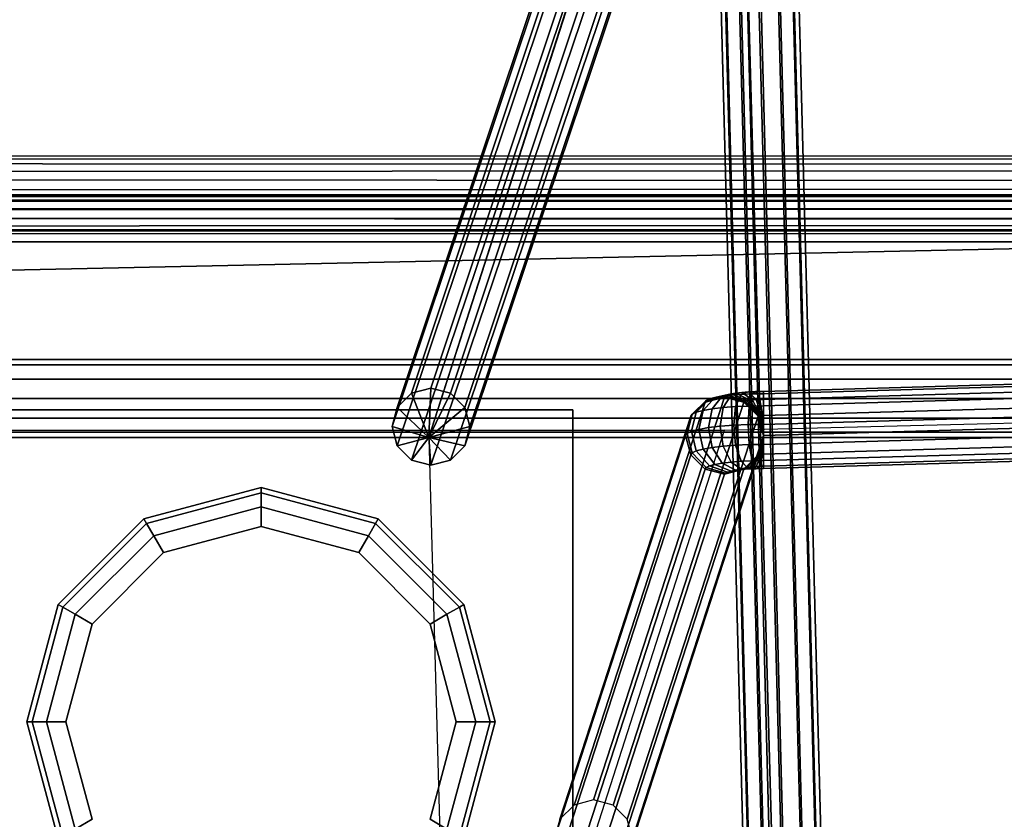
# Model space of a CAD drawing. Units: inches. Extents: x -16.1 to 16.1, y -13.8 to 13.6.
# Drawn here: x 11 to 14.1, y 8.5 to 11.1 of the extents above; entities that cross this region are included whole.
import ezdxf

# ---------------------------------------------------------------- set-up
doc = ezdxf.new("R2010")
doc.units = ezdxf.units.IN
doc.header["$MEASUREMENT"] = 0
for name, color, linetype in [('Knoll Studio Chair Cushion', 2, 'Continuous'), ('Knoll Studio Chair Glide', 2, 'Continuous'), ('Knoll Studio Chair Leg', 2, 'Continuous'), ('Knoll Studio Chair Trim', 2, 'Continuous')]:
    doc.layers.add(name, color=color, linetype=linetype)

msp = doc.modelspace()

# ---------------------------------------------------------------- linework, layer by layer
at = {"layer": 'Knoll Studio Chair Cushion'}
for points in [[(-14.1922, 13.4911, 30), (-14.1922, 10.4911, 30), (14.2133, 10.4911, 30), (14.2133, 13.4911, 30)], [(12.2989, 9.7134, 4.5327), (-12.2779, 9.7134, 4.5327), (-13.2468, 12.782, 25.1233), (13.2866, 12.782, 25.1233)], [(12.2989, 9.7134, 4.5327), (12.9432, -13.5089, 4.5), (13.9572, -13.5089, 23.9999), (13.2772, 12.7637, 25)], [(13.2772, 12.7637, 25), (15.2798, 12.7637, 25), (14.3015, 9.7134, 4.5327), (12.2989, 9.7134, 4.5327)], [(13.2772, 12.7637, 25), (13.9572, -13.5089, 23.9999), (13.9801, -12.5078, 25), (13.2772, 12.7637, 25)], [(13.9801, -12.5078, 25), (15.9827, -12.5078, 25), (15.2798, 12.7637, 25), (13.2772, 12.7637, 25)], [(14.7265, 10.4707, 29.8597), (14.4795, 10.4859, 29.9643), (-14.4585, 10.4859, 29.9643), (-14.7055, 10.4707, 29.8597)], [(14.4795, 10.4859, 29.9643), (14.2133, 10.4911, 30), (-14.1922, 10.4911, 30), (-14.4585, 10.4859, 29.9643)], [(14.9365, 10.4466, 29.6938), (14.7265, 10.4707, 29.8597), (-14.7055, 10.4707, 29.8597), (-14.9155, 10.4466, 29.6938)], [(15.0943, 10.4153, 29.4786), (14.9365, 10.4466, 29.6938), (-14.9155, 10.4466, 29.6938), (-15.0732, 10.4153, 29.4786)], [(15.1884, 10.3791, 29.2296), (15.0943, 10.4153, 29.4786), (-15.0732, 10.4153, 29.4786), (-15.1674, 10.3791, 29.2296)], [(15.2122, 10.3405, 28.9648), (15.1884, 10.3791, 29.2296), (-15.1674, 10.3791, 29.2296), (-15.1912, 10.3405, 28.9648)], [(-15.1912, 10.3405, 28.9648), (-14.9968, 9.782, 25.1233), (-13.2069, 9.7343, 25.1141), (15.2122, 10.3405, 28.9648)], [(-13.2069, 9.7343, 25.1141), (13.2466, 9.737, 25.1326), (15.0366, 9.782, 25.1233), (15.2122, 10.3405, 28.9648)], [(-13.2069, 9.7343, 25.1141), (-12.787, 8.425, 14.1141), (12.8267, 8.4277, 14.1326), (13.2466, 9.737, 25.1326)]]:
    msp.add_3dface(points, dxfattribs=at)
at = {"layer": 'Knoll Studio Chair Glide'}
for points in [[(11.7605, 9.5365, 0.1875), (11.7605, 9.5533, 0.125), (11.385, 9.4527, 0.125), (11.3934, 9.4382, 0.1875)], [(11.7605, 9.5533, 0.125), (11.7605, 9.5365, 0.0625), (11.3934, 9.4382, 0.0625), (11.385, 9.4527, 0.125)], [(11.7605, 9.4908, 0.2333), (11.7605, 9.5365, 0.1875), (11.3934, 9.4382, 0.1875), (11.4163, 9.3986, 0.2333)], [(11.7605, 9.5365, 0.0625), (11.7605, 9.4908, 0.0167), (11.4163, 9.3986, 0.0167), (11.3934, 9.4382, 0.0625)], [(12.1276, 9.4382, 0.1875), (12.136, 9.4527, 0.125), (11.7605, 9.5533, 0.125), (11.7605, 9.5365, 0.1875)], [(12.136, 9.4527, 0.125), (12.1276, 9.4382, 0.0625), (11.7605, 9.5365, 0.0625), (11.7605, 9.5533, 0.125)], [(12.1047, 9.3986, 0.2333), (12.1276, 9.4382, 0.1875), (11.7605, 9.5365, 0.1875), (11.7605, 9.4908, 0.2333)], [(12.1276, 9.4382, 0.0625), (12.1047, 9.3986, 0.0167), (11.7605, 9.4908, 0.0167), (11.7605, 9.5365, 0.0625)], [(11.7605, 9.4283, 0.25), (11.7605, 9.4908, 0.2333), (11.4163, 9.3986, 0.2333), (11.4475, 9.3444, 0.25)], [(11.7605, 9.4908, 0.0167), (11.7605, 9.4283), (11.4475, 9.3444), (11.4163, 9.3986, 0.0167)], [(12.0735, 9.3444, 0.25), (12.1047, 9.3986, 0.2333), (11.7605, 9.4908, 0.2333), (11.7605, 9.4283, 0.25)], [(12.1047, 9.3986, 0.0167), (12.0735, 9.3444), (11.7605, 9.4283), (11.7605, 9.4908, 0.0167)], [(11.3934, 9.4382, 0.1875), (11.385, 9.4527, 0.125), (11.1102, 9.1778, 0.125), (11.1247, 9.1694, 0.1875)], [(11.385, 9.4527, 0.125), (11.3934, 9.4382, 0.0625), (11.1247, 9.1694, 0.0625), (11.1102, 9.1778, 0.125)], [(12.3964, 9.1694, 0.1875), (12.4109, 9.1778, 0.125), (12.136, 9.4527, 0.125), (12.1276, 9.4382, 0.1875)], [(12.4109, 9.1778, 0.125), (12.3964, 9.1694, 0.0625), (12.1276, 9.4382, 0.0625), (12.136, 9.4527, 0.125)], [(11.4163, 9.3986, 0.2333), (11.3934, 9.4382, 0.1875), (11.1247, 9.1694, 0.1875), (11.1643, 9.1466, 0.2333)], [(11.3934, 9.4382, 0.0625), (11.4163, 9.3986, 0.0167), (11.1643, 9.1466, 0.0167), (11.1247, 9.1694, 0.0625)], [(12.3567, 9.1466, 0.2333), (12.3964, 9.1694, 0.1875), (12.1276, 9.4382, 0.1875), (12.1047, 9.3986, 0.2333)], [(12.3964, 9.1694, 0.0625), (12.3567, 9.1466, 0.0167), (12.1047, 9.3986, 0.0167), (12.1276, 9.4382, 0.0625)], [(11.4475, 9.3444, 0.25), (11.4163, 9.3986, 0.2333), (11.1643, 9.1466, 0.2333), (11.2184, 9.1153, 0.25)], [(11.4163, 9.3986, 0.0167), (11.4475, 9.3444), (11.2184, 9.1153), (11.1643, 9.1466, 0.0167)], [(12.3026, 9.1153, 0.25), (12.3567, 9.1466, 0.2333), (12.1047, 9.3986, 0.2333), (12.0735, 9.3444, 0.25)], [(12.3567, 9.1466, 0.0167), (12.3026, 9.1153), (12.0735, 9.3444), (12.1047, 9.3986, 0.0167)], [(11.1247, 9.1694, 0.1875), (11.1102, 9.1778, 0.125), (11.0096, 8.8023, 0.125), (11.0263, 8.8023, 0.1875)], [(11.1102, 9.1778, 0.125), (11.1247, 9.1694, 0.0625), (11.0263, 8.8023, 0.0625), (11.0096, 8.8023, 0.125)], [(11.1643, 9.1466, 0.2333), (11.1247, 9.1694, 0.1875), (11.0263, 8.8023, 0.1875), (11.0721, 8.8023, 0.2333)], [(11.1247, 9.1694, 0.0625), (11.1643, 9.1466, 0.0167), (11.0721, 8.8023, 0.0167), (11.0263, 8.8023, 0.0625)], [(12.449, 8.8023, 0.2333), (12.4947, 8.8023, 0.1875), (12.3964, 9.1694, 0.1875), (12.3567, 9.1466, 0.2333)], [(12.4947, 8.8023, 0.0625), (12.449, 8.8023, 0.0167), (12.3567, 9.1466, 0.0167), (12.3964, 9.1694, 0.0625)], [(12.4947, 8.8023, 0.1875), (12.5115, 8.8023, 0.125), (12.4109, 9.1778, 0.125), (12.3964, 9.1694, 0.1875)], [(12.5115, 8.8023, 0.125), (12.4947, 8.8023, 0.0625), (12.3964, 9.1694, 0.0625), (12.4109, 9.1778, 0.125)], [(11.2184, 9.1153, 0.25), (11.1643, 9.1466, 0.2333), (11.0721, 8.8023, 0.2333), (11.1346, 8.8023, 0.25)], [(11.1643, 9.1466, 0.0167), (11.2184, 9.1153), (11.1346, 8.8023), (11.0721, 8.8023, 0.0167)], [(12.3865, 8.8023, 0.25), (12.449, 8.8023, 0.2333), (12.3567, 9.1466, 0.2333), (12.3026, 9.1153, 0.25)], [(12.449, 8.8023, 0.0167), (12.3865, 8.8023), (12.3026, 9.1153), (12.3567, 9.1466, 0.0167)], [(11.0263, 8.8023, 0.1875), (11.0096, 8.8023, 0.125), (11.1102, 8.4269, 0.125), (11.1247, 8.4352, 0.1875)], [(11.0096, 8.8023, 0.125), (11.0263, 8.8023, 0.0625), (11.1247, 8.4352, 0.0625), (11.1102, 8.4269, 0.125)], [(11.0721, 8.8023, 0.2333), (11.0263, 8.8023, 0.1875), (11.1247, 8.4352, 0.1875), (11.1643, 8.4581, 0.2333)], [(11.0263, 8.8023, 0.0625), (11.0721, 8.8023, 0.0167), (11.1643, 8.4581, 0.0167), (11.1247, 8.4352, 0.0625)], [(11.1346, 8.8023, 0.25), (11.0721, 8.8023, 0.2333), (11.1643, 8.4581, 0.2333), (11.2184, 8.4894, 0.25)], [(11.0721, 8.8023, 0.0167), (11.1346, 8.8023), (11.2184, 8.4894), (11.1643, 8.4581, 0.0167)], [(12.3026, 8.4894, 0.25), (12.3567, 8.4581, 0.2333), (12.449, 8.8023, 0.2333), (12.3865, 8.8023, 0.25)], [(12.3567, 8.4581, 0.0167), (12.3026, 8.4894), (12.3865, 8.8023), (12.449, 8.8023, 0.0167)], [(12.3567, 8.4581, 0.2333), (12.3964, 8.4352, 0.1875), (12.4947, 8.8023, 0.1875), (12.449, 8.8023, 0.2333)], [(12.3964, 8.4352, 0.0625), (12.3567, 8.4581, 0.0167), (12.449, 8.8023, 0.0167), (12.4947, 8.8023, 0.0625)], [(12.3964, 8.4352, 0.1875), (12.4109, 8.4269, 0.125), (12.5115, 8.8023, 0.125), (12.4947, 8.8023, 0.1875)], [(12.4109, 8.4269, 0.125), (12.3964, 8.4352, 0.0625), (12.4947, 8.8023, 0.0625), (12.5115, 8.8023, 0.125)]]:
    msp.add_3dface(points, dxfattribs=at)
at = {"layer": 'Knoll Studio Chair Leg'}
for points in [[(12.7605, 9.8023, 4.5), (12.7605, 9.8023, 0.25), (10.7605, 9.8023, 0.25), (10.7605, 9.8023, 4.5)], [(12.7605, 7.8023, 0.25), (10.7605, 7.8023, 0.25), (10.7605, 9.8023, 0.25), (12.7605, 9.8023, 0.25)], [(12.7605, 7.8023, 4.5), (12.7605, 7.8023, 0.25), (12.7605, 9.8023, 0.25), (12.7605, 9.8023, 4.5)]]:
    msp.add_3dface(points, dxfattribs=at)
at = {"layer": 'Knoll Studio Chair Trim'}
for points in [[(13.2084, 12.836, 25.0625), (13.2542, 12.8889, 25.1083), (12.2429, 9.8553, 4.7557), (12.1972, 9.81, 4.7623)], [(13.2542, 12.8889, 25.1083), (13.3167, 12.9082, 25.125), (12.3054, 9.8719, 4.7533), (12.2429, 9.8553, 4.7557)], [(13.3167, 12.9082, 25.125), (13.3792, 12.8889, 25.1083), (12.3679, 9.8553, 4.7557), (12.3054, 9.8719, 4.7533)], [(13.3792, 12.8889, 25.1083), (13.4249, 12.836, 25.0625), (12.4137, 9.81, 4.7623), (12.3679, 9.8553, 4.7557)], [(13.8722, -12.5164, 25.0625), (13.9178, -12.5129, 25.1083), (13.2542, 12.8889, 25.1083), (13.2084, 12.836, 25.0625)], [(13.9178, -12.5129, 25.1083), (13.9801, -12.508, 25.125), (13.3167, 12.9082, 25.125), (13.2542, 12.8889, 25.1083)], [(13.9801, -12.508, 25.125), (14.0424, -12.5031, 25.1083), (13.3792, 12.8889, 25.1083), (13.3167, 12.9082, 25.125)], [(14.0424, -12.5031, 25.1083), (14.088, -12.4994, 25.0625), (13.4249, 12.836, 25.0625), (13.3792, 12.8889, 25.1083)], [(13.1917, 12.7637, 25), (13.2084, 12.836, 25.0625), (12.1972, 9.81, 4.7623), (12.1804, 9.7482, 4.7713)], [(13.4249, 12.836, 25.0625), (13.4417, 12.7637, 25), (12.4304, 9.7482, 4.7713), (12.4137, 9.81, 4.7623)], [(13.8555, -12.5176, 25), (13.8722, -12.5164, 25.0625), (13.2084, 12.836, 25.0625), (13.1917, 12.7637, 25)], [(14.088, -12.4994, 25.0625), (14.1047, -12.498, 25), (13.4417, 12.7637, 25), (13.4249, 12.836, 25.0625)], [(13.2084, 12.6915, 24.9375), (13.1917, 12.7637, 25), (12.1804, 9.7482, 4.7713), (12.1972, 9.6863, 4.7803)], [(13.4417, 12.7637, 25), (13.4249, 12.6915, 24.9375), (12.4137, 9.6863, 4.7803), (12.4304, 9.7482, 4.7713)], [(13.8722, -12.5163, 24.9375), (13.8555, -12.5176, 25), (13.1917, 12.7637, 25), (13.2084, 12.6915, 24.9375)], [(14.1047, -12.498, 25), (14.088, -12.4993, 24.9375), (13.4249, 12.6915, 24.9375), (13.4417, 12.7637, 25)], [(13.2542, 12.6386, 24.8917), (13.2084, 12.6915, 24.9375), (12.1972, 9.6863, 4.7803), (12.2429, 9.641, 4.7869)], [(13.4249, 12.6915, 24.9375), (13.3792, 12.6386, 24.8917), (12.3679, 9.641, 4.7869), (12.4137, 9.6863, 4.7803)], [(13.9178, -12.5126, 24.8917), (13.8722, -12.5163, 24.9375), (13.2084, 12.6915, 24.9375), (13.2542, 12.6386, 24.8917)], [(14.088, -12.4993, 24.9375), (14.0424, -12.5028, 24.8917), (13.3792, 12.6386, 24.8917), (13.4249, 12.6915, 24.9375)], [(13.3167, 12.6192, 24.875), (13.2542, 12.6386, 24.8917), (12.2429, 9.641, 4.7869), (12.3054, 9.6245, 4.7893)], [(13.3792, 12.6386, 24.8917), (13.3167, 12.6192, 24.875), (12.3054, 9.6245, 4.7893), (12.3679, 9.641, 4.7869)], [(13.9801, -12.5077, 24.875), (13.9178, -12.5126, 24.8917), (13.2542, 12.6386, 24.8917), (13.3167, 12.6192, 24.875)], [(14.0424, -12.5028, 24.8917), (13.9801, -12.5077, 24.875), (13.3167, 12.6192, 24.875), (13.3792, 12.6386, 24.8917)], [(-14.1944, 10.5994, 29.9376), (-14.1914, 10.6161, 30), (14.2133, 10.6148, 29.982), (14.2162, 10.5893, 29.9226)], [(-14.1914, 10.6161, 30), (-14.1887, 10.5994, 30.0624), (14.2104, 10.6072, 30.0462), (14.2133, 10.6148, 29.982)], [(-14.1968, 10.5537, 29.8919), (-14.1944, 10.5994, 29.9376), (14.2162, 10.5893, 29.9226), (14.2183, 10.5374, 29.884)], [(-14.1887, 10.5994, 30.0624), (-14.1869, 10.5536, 30.1081), (14.2083, 10.5685, 30.098), (14.2104, 10.6072, 30.0462)], [(-14.1979, 10.4912, 29.8751), (-14.1968, 10.5537, 29.8919), (14.2183, 10.5374, 29.884), (14.219, 10.4732, 29.8764)], [(-14.1869, 10.5536, 30.1081), (-14.1865, 10.4911, 30.1249), (14.2075, 10.5091, 30.1236), (14.2083, 10.5685, 30.098)], [(-14.1976, 10.4287, 29.8919), (-14.1979, 10.4912, 29.8751), (14.219, 10.4732, 29.8764), (14.2183, 10.4137, 29.902)], [(-14.1865, 10.4911, 30.1249), (-14.1877, 10.4286, 30.1081), (14.2083, 10.4449, 30.116), (14.2075, 10.5091, 30.1236)], [(-14.1958, 10.3829, 29.9376), (-14.1976, 10.4287, 29.8919), (14.2183, 10.4137, 29.902), (14.2162, 10.375, 29.9538)], [(-14.1877, 10.4286, 30.1081), (-14.1901, 10.3829, 30.0624), (14.2104, 10.393, 30.0774), (14.2083, 10.4449, 30.116)], [(-14.1901, 10.3829, 30.0624), (-14.1931, 10.3661, 30), (14.2133, 10.3674, 30.018), (14.2104, 10.393, 30.0774)], [(-14.1931, 10.3661, 30), (-14.1958, 10.3829, 29.9376), (14.2162, 10.375, 29.9538), (14.2133, 10.3674, 30.018)], [(14.3015, 9.9467, 4.5952), (14.3015, 9.9634, 4.5327), (-14.2805, 9.9634, 4.5327), (-14.2805, 9.9467, 4.5952)], [(14.3015, 9.9634, 4.5327), (14.3015, 9.9467, 4.4702), (-14.2805, 9.9467, 4.4702), (-14.2805, 9.9634, 4.5327)], [(14.3015, 9.9009, 4.6409), (14.3015, 9.9467, 4.5952), (-14.2805, 9.9467, 4.5952), (-14.2805, 9.9009, 4.6409)], [(14.3015, 9.9467, 4.4702), (14.3015, 9.9009, 4.4244), (-14.2805, 9.9009, 4.4244), (-14.2805, 9.9467, 4.4702)], [(14.3015, 9.8384, 4.6577), (14.3015, 9.9009, 4.6409), (-14.2805, 9.9009, 4.6409), (-14.2805, 9.8384, 4.6577)], [(14.3015, 9.9009, 4.4244), (14.3015, 9.8384, 4.4077), (-14.2805, 9.8384, 4.4077), (-14.2805, 9.9009, 4.4244)], [(13.3716, 9.8612, 25.1212), (13.3716, 9.8536, 25.1855), (14.9116, 9.8981, 25.1696), (14.9116, 9.9057, 25.1053)], [(13.3716, 9.8356, 25.0618), (13.3716, 9.8612, 25.1212), (14.9116, 9.9057, 25.1053), (14.9116, 9.8801, 25.0459)], [(13.3716, 9.8536, 25.1855), (13.3716, 9.815, 25.2374), (14.9116, 9.8594, 25.2214), (14.9116, 9.8981, 25.1696)], [(12.2429, 9.8553, 4.7557), (12.2989, 9.7134, 4.5327), (12.1972, 9.81, 4.7623)], [(12.3054, 9.8719, 4.7533), (12.2989, 9.7134, 4.5327), (12.2429, 9.8553, 4.7557)], [(12.3679, 9.8553, 4.7557), (12.2989, 9.7134, 4.5327), (12.3054, 9.8719, 4.7533)], [(12.4137, 9.81, 4.7623), (12.2989, 9.7134, 4.5327), (12.3679, 9.8553, 4.7557)], [(13.2157, 9.8416, 25.103), (13.2677, 9.8532, 25.0663), (13.2562, 9.8501, 25.0449), (13.1984, 9.837, 25.0709)], [(13.2391, 9.8457, 25.1311), (13.2833, 9.8559, 25.085), (13.2677, 9.8532, 25.0663), (13.2157, 9.8416, 25.103)], [(13.2675, 9.8491, 25.1542), (13.3022, 9.8582, 25.1004), (13.2833, 9.8559, 25.085), (13.2391, 9.8457, 25.1311)], [(13.2824, 9.8124, 25.2198), (13.2999, 9.8516, 25.1714), (13.2675, 9.8491, 25.1542), (13.2421, 9.8093, 25.1985)], [(13.2677, 9.8532, 25.0663), (13.3197, 9.8316, 25.0343), (13.3139, 9.8301, 25.0236), (13.2562, 9.8501, 25.0449)], [(13.2999, 9.8516, 25.1714), (13.3238, 9.8598, 25.1118), (13.3022, 9.8582, 25.1004), (13.2675, 9.8491, 25.1542)], [(13.2833, 9.8559, 25.085), (13.3275, 9.833, 25.0437), (13.3197, 9.8316, 25.0343), (13.2677, 9.8532, 25.0663)], [(13.3261, 9.8143, 25.2329), (13.3351, 9.8531, 25.1819), (13.2999, 9.8516, 25.1714), (13.2824, 9.8124, 25.2198)], [(13.3022, 9.8582, 25.1004), (13.3369, 9.8341, 25.0514), (13.3275, 9.833, 25.0437), (13.2833, 9.8559, 25.085)], [(13.3351, 9.8531, 25.1819), (13.3473, 9.8609, 25.1189), (13.3238, 9.8598, 25.1118), (13.2999, 9.8516, 25.1714)], [(13.3238, 9.8598, 25.1118), (13.3477, 9.835, 25.0571), (13.3369, 9.8341, 25.0514), (13.3022, 9.8582, 25.1004)], [(13.3473, 9.8609, 25.1189), (13.3595, 9.8355, 25.0606), (13.3477, 9.835, 25.0571), (13.3238, 9.8598, 25.1118)], [(13.3716, 9.815, 25.2374), (13.3716, 9.8536, 25.1855), (13.3351, 9.8531, 25.1819), (13.3261, 9.8143, 25.2329)], [(13.3716, 9.8536, 25.1855), (13.3716, 9.8612, 25.1212), (13.3473, 9.8609, 25.1189), (13.3351, 9.8531, 25.1819)], [(13.3716, 9.8612, 25.1212), (13.3716, 9.8356, 25.0618), (13.3595, 9.8355, 25.0606), (13.3473, 9.8609, 25.1189)], [(13.3716, 9.7838, 25.0231), (13.3716, 9.8356, 25.0618), (14.9116, 9.8801, 25.0459), (14.9116, 9.8283, 25.0072)], [(13.3716, 9.815, 25.2374), (13.3716, 9.7555, 25.2629), (14.9116, 9.8, 25.247), (14.9116, 9.8594, 25.2214)], [(14.3015, 9.7759, 4.6409), (14.3015, 9.8384, 4.6577), (-14.2805, 9.8384, 4.6577), (-14.2805, 9.7759, 4.6409)], [(14.3015, 9.8384, 4.4077), (14.3015, 9.7759, 4.4244), (-14.2805, 9.7759, 4.4244), (-14.2805, 9.8384, 4.4077)], [(13.1384, 9.7814, 25.0065), (13.1841, 9.8267, 24.9999), (12.7642, 8.5349, 14.117), (12.7185, 8.4896, 14.1236)], [(13.1841, 9.8267, 24.9999), (13.2466, 9.8432, 24.9975), (12.8267, 8.5514, 14.1146), (12.7642, 8.5349, 14.117)], [(13.2466, 9.8432, 24.9975), (13.3091, 9.8267, 24.9999), (12.8892, 8.5349, 14.117), (12.8267, 8.5514, 14.1146)], [(13.3091, 9.8267, 24.9999), (13.3549, 9.7814, 25.0065), (12.935, 8.4896, 14.1236), (12.8892, 8.5349, 14.117)], [(13.1429, 9.7879, 25.0516), (13.1878, 9.8319, 25.0361), (13.1841, 9.8267, 24.9999), (13.1384, 9.7814, 25.0065)], [(13.1562, 9.7942, 25.0949), (13.1984, 9.837, 25.0709), (13.1878, 9.8319, 25.0361), (13.1429, 9.7879, 25.0516)], [(13.1777, 9.8, 25.1348), (13.2157, 9.8416, 25.103), (13.1984, 9.837, 25.0709), (13.1562, 9.7942, 25.0949)], [(13.2067, 9.8051, 25.1697), (13.2391, 9.8457, 25.1311), (13.2157, 9.8416, 25.103), (13.1777, 9.8, 25.1348)], [(13.1878, 9.8319, 25.0361), (13.2491, 9.8467, 25.0217), (13.2466, 9.8432, 24.9975), (13.1841, 9.8267, 24.9999)], [(13.1984, 9.837, 25.0709), (13.2562, 9.8501, 25.0449), (13.2491, 9.8467, 25.0217), (13.1878, 9.8319, 25.0361)], [(13.2421, 9.8093, 25.1985), (13.2675, 9.8491, 25.1542), (13.2391, 9.8457, 25.1311), (13.2067, 9.8051, 25.1697)], [(13.2491, 9.8467, 25.0217), (13.3103, 9.8284, 25.012), (13.3091, 9.8267, 24.9999), (13.2466, 9.8432, 24.9975)], [(13.2562, 9.8501, 25.0449), (13.3139, 9.8301, 25.0236), (13.3103, 9.8284, 25.012), (13.2491, 9.8467, 25.0217)], [(13.3103, 9.8284, 25.012), (13.3552, 9.7818, 25.0098), (13.3549, 9.7814, 25.0065), (13.3091, 9.8267, 24.9999)], [(13.3139, 9.8301, 25.0236), (13.3562, 9.7823, 25.0129), (13.3552, 9.7818, 25.0098), (13.3103, 9.8284, 25.012)], [(13.3197, 9.8316, 25.0343), (13.3577, 9.7827, 25.0157), (13.3562, 9.7823, 25.0129), (13.3139, 9.8301, 25.0236)], [(13.3275, 9.833, 25.0437), (13.3598, 9.7831, 25.0182), (13.3577, 9.7827, 25.0157), (13.3197, 9.8316, 25.0343)], [(13.3369, 9.8341, 25.0514), (13.3623, 9.7834, 25.0203), (13.3598, 9.7831, 25.0182), (13.3275, 9.833, 25.0437)], [(13.3477, 9.835, 25.0571), (13.3652, 9.7836, 25.0218), (13.3623, 9.7834, 25.0203), (13.3369, 9.8341, 25.0514)], [(13.3595, 9.8355, 25.0606), (13.3684, 9.7837, 25.0228), (13.3652, 9.7836, 25.0218), (13.3477, 9.835, 25.0571)], [(13.3716, 9.8356, 25.0618), (13.3716, 9.7838, 25.0231), (13.3684, 9.7837, 25.0228), (13.3595, 9.8355, 25.0606)], [(13.3716, 9.7195, 25.0155), (13.3716, 9.7838, 25.0231), (14.9116, 9.8283, 25.0072), (14.9116, 9.764, 24.9996)], [(12.1972, 9.81, 4.7623), (12.2989, 9.7134, 4.5327), (12.1804, 9.7482, 4.7713)], [(12.4304, 9.7482, 4.7713), (12.2989, 9.7134, 4.5327), (12.4137, 9.81, 4.7623)], [(13.1265, 9.7265, 25.0638), (13.1429, 9.7879, 25.0516), (13.1384, 9.7814, 25.0065), (13.1216, 9.7195, 25.0155)], [(13.1407, 9.7333, 25.1102), (13.1562, 9.7942, 25.0949), (13.1429, 9.7879, 25.0516), (13.1265, 9.7265, 25.0638)], [(13.1638, 9.7395, 25.153), (13.1777, 9.8, 25.1348), (13.1562, 9.7942, 25.0949), (13.1407, 9.7333, 25.1102)], [(13.1949, 9.745, 25.1905), (13.2067, 9.8051, 25.1697), (13.1777, 9.8, 25.1348), (13.1638, 9.7395, 25.153)], [(13.2328, 9.7494, 25.2212), (13.2421, 9.8093, 25.1985), (13.2067, 9.8051, 25.1697), (13.1949, 9.745, 25.1905)], [(13.276, 9.7528, 25.2441), (13.2824, 9.8124, 25.2198), (13.2421, 9.8093, 25.1985), (13.2328, 9.7494, 25.2212)], [(13.3229, 9.7548, 25.2582), (13.3261, 9.8143, 25.2329), (13.2824, 9.8124, 25.2198), (13.276, 9.7528, 25.2441)], [(13.3716, 9.7555, 25.2629), (13.3716, 9.815, 25.2374), (13.3261, 9.8143, 25.2329), (13.3229, 9.7548, 25.2582)], [(13.3716, 9.7555, 25.2629), (13.3716, 9.6913, 25.2553), (14.9116, 9.7357, 25.2394), (14.9116, 9.8, 25.247)], [(14.3015, 9.7302, 4.5952), (14.3015, 9.7759, 4.6409), (-14.2805, 9.7759, 4.6409), (-14.2805, 9.7302, 4.5952)], [(14.3015, 9.7759, 4.4244), (14.3015, 9.7302, 4.4702), (-14.2805, 9.7302, 4.4702), (-14.2805, 9.7759, 4.4244)], [(13.1216, 9.7195, 25.0155), (13.1384, 9.7814, 25.0065), (12.7185, 8.4896, 14.1236), (12.7017, 8.4277, 14.1326)], [(13.3549, 9.7814, 25.0065), (13.3716, 9.7195, 25.0155), (12.9517, 8.4277, 14.1326), (12.935, 8.4896, 14.1236)], [(13.3552, 9.7818, 25.0098), (13.3716, 9.7195, 25.0155), (13.3716, 9.7195, 25.0155), (13.3549, 9.7814, 25.0065)], [(13.3562, 9.7823, 25.0129), (13.3716, 9.7195, 25.0155), (13.3716, 9.7195, 25.0155), (13.3552, 9.7818, 25.0098)], [(13.3577, 9.7827, 25.0157), (13.3716, 9.7195, 25.0155), (13.3716, 9.7195, 25.0155), (13.3562, 9.7823, 25.0129)], [(13.3598, 9.7831, 25.0182), (13.3716, 9.7195, 25.0155), (13.3716, 9.7195, 25.0155), (13.3577, 9.7827, 25.0157)], [(13.3623, 9.7834, 25.0203), (13.3716, 9.7195, 25.0155), (13.3716, 9.7195, 25.0155), (13.3598, 9.7831, 25.0182)], [(13.3652, 9.7836, 25.0218), (13.3716, 9.7195, 25.0155), (13.3716, 9.7195, 25.0155), (13.3623, 9.7834, 25.0203)], [(13.3684, 9.7837, 25.0228), (13.3716, 9.7195, 25.0155), (13.3716, 9.7195, 25.0155), (13.3652, 9.7836, 25.0218)], [(13.3716, 9.7838, 25.0231), (13.3716, 9.7195, 25.0155), (13.3716, 9.7195, 25.0155), (13.3684, 9.7837, 25.0228)], [(13.3716, 9.6601, 25.0411), (13.3716, 9.7195, 25.0155), (14.9116, 9.764, 24.9996), (14.9116, 9.7046, 25.0252)], [(14.3015, 9.7134, 4.5327), (14.3015, 9.7302, 4.5952), (-14.2805, 9.7302, 4.5952), (-14.2805, 9.7134, 4.5327)], [(14.3015, 9.7302, 4.4702), (14.3015, 9.7134, 4.5327), (-14.2805, 9.7134, 4.5327), (-14.2805, 9.7302, 4.4702)], [(12.1804, 9.7482, 4.7713), (12.2989, 9.7134, 4.5327), (12.1972, 9.6863, 4.7803)], [(12.4137, 9.6863, 4.7803), (12.2989, 9.7134, 4.5327), (12.4304, 9.7482, 4.7713)], [(13.1429, 9.6642, 25.0696), (13.1265, 9.7265, 25.0638), (13.1216, 9.7195, 25.0155), (13.1384, 9.6577, 25.0245)], [(13.1562, 9.6705, 25.1129), (13.1407, 9.7333, 25.1102), (13.1265, 9.7265, 25.0638), (13.1429, 9.6642, 25.0696)], [(13.1777, 9.6763, 25.1528), (13.1638, 9.7395, 25.153), (13.1407, 9.7333, 25.1102), (13.1562, 9.6705, 25.1129)], [(13.2067, 9.6814, 25.1877), (13.1949, 9.745, 25.1905), (13.1638, 9.7395, 25.153), (13.1777, 9.6763, 25.1528)], [(13.2421, 9.6856, 25.2164), (13.2328, 9.7494, 25.2212), (13.1949, 9.745, 25.1905), (13.2067, 9.6814, 25.1877)], [(13.2824, 9.6887, 25.2378), (13.276, 9.7528, 25.2441), (13.2328, 9.7494, 25.2212), (13.2421, 9.6856, 25.2164)], [(13.3261, 9.6906, 25.2509), (13.3229, 9.7548, 25.2582), (13.276, 9.7528, 25.2441), (13.2824, 9.6887, 25.2378)], [(13.3716, 9.6913, 25.2553), (13.3716, 9.7555, 25.2629), (13.3229, 9.7548, 25.2582), (13.3261, 9.6906, 25.2509)], [(13.3716, 9.6913, 25.2553), (13.3716, 9.6394, 25.2167), (14.9116, 9.6839, 25.2007), (14.9116, 9.7357, 25.2394)], [(12.1972, 9.6863, 4.7803), (12.2989, 9.7134, 4.5327), (12.2429, 9.641, 4.7869)], [(12.2429, 9.641, 4.7869), (12.2989, 9.7134, 4.5327), (12.3054, 9.6245, 4.7893)], [(12.3679, 9.641, 4.7869), (12.2989, 9.7134, 4.5327), (12.4137, 9.6863, 4.7803)], [(12.3054, 9.6245, 4.7893), (12.2989, 9.7134, 4.5327), (12.3679, 9.641, 4.7869)], [(13.1384, 9.6577, 25.0245), (13.1216, 9.7195, 25.0155), (12.7017, 8.4277, 14.1326), (12.7185, 8.3659, 14.1416)], [(13.3716, 9.7195, 25.0155), (13.3549, 9.6577, 25.0245), (12.935, 8.3659, 14.1416), (12.9517, 8.4277, 14.1326)], [(13.3716, 9.7195, 25.0155), (13.3552, 9.6581, 25.0278), (13.3549, 9.6577, 25.0245), (13.3716, 9.7195, 25.0155)], [(13.3716, 9.7195, 25.0155), (13.3562, 9.6586, 25.0309), (13.3552, 9.6581, 25.0278), (13.3716, 9.7195, 25.0155)], [(13.3716, 9.7195, 25.0155), (13.3577, 9.659, 25.0337), (13.3562, 9.6586, 25.0309), (13.3716, 9.7195, 25.0155)], [(13.3716, 9.7195, 25.0155), (13.3598, 9.6594, 25.0362), (13.3577, 9.659, 25.0337), (13.3716, 9.7195, 25.0155)], [(13.3716, 9.7195, 25.0155), (13.3623, 9.6597, 25.0383), (13.3598, 9.6594, 25.0362), (13.3716, 9.7195, 25.0155)], [(13.3716, 9.7195, 25.0155), (13.3652, 9.6599, 25.0398), (13.3623, 9.6597, 25.0383), (13.3716, 9.7195, 25.0155)], [(13.3716, 9.7195, 25.0155), (13.3684, 9.66, 25.0408), (13.3652, 9.6599, 25.0398), (13.3716, 9.7195, 25.0155)], [(13.3716, 9.7195, 25.0155), (13.3716, 9.6601, 25.0411), (13.3684, 9.66, 25.0408), (13.3716, 9.7195, 25.0155)], [(13.3716, 9.6214, 25.093), (13.3716, 9.6601, 25.0411), (14.9116, 9.7046, 25.0252), (14.9116, 9.6659, 25.077)], [(13.1878, 9.6177, 25.0673), (13.1429, 9.6642, 25.0696), (13.1384, 9.6577, 25.0245), (13.1841, 9.6124, 25.0311)], [(13.1984, 9.6227, 25.1021), (13.1562, 9.6705, 25.1129), (13.1429, 9.6642, 25.0696), (13.1878, 9.6177, 25.0673)], [(13.2157, 9.6274, 25.1342), (13.1777, 9.6763, 25.1528), (13.1562, 9.6705, 25.1129), (13.1984, 9.6227, 25.1021)], [(13.2391, 9.6315, 25.1623), (13.2067, 9.6814, 25.1877), (13.1777, 9.6763, 25.1528), (13.2157, 9.6274, 25.1342)], [(13.2675, 9.6348, 25.1854), (13.2421, 9.6856, 25.2164), (13.2067, 9.6814, 25.1877), (13.2391, 9.6315, 25.1623)], [(13.2999, 9.6373, 25.2025), (13.2824, 9.6887, 25.2378), (13.2421, 9.6856, 25.2164), (13.2675, 9.6348, 25.1854)], [(13.3351, 9.6389, 25.2131), (13.3261, 9.6906, 25.2509), (13.2824, 9.6887, 25.2378), (13.2999, 9.6373, 25.2025)], [(13.3716, 9.6394, 25.2167), (13.3716, 9.6913, 25.2553), (13.3261, 9.6906, 25.2509), (13.3351, 9.6389, 25.2131)], [(13.3716, 9.6394, 25.2167), (13.3716, 9.6138, 25.1572), (14.9116, 9.6583, 25.1413), (14.9116, 9.6839, 25.2007)], [(13.3716, 9.6138, 25.1572), (13.3716, 9.6214, 25.093), (14.9116, 9.6659, 25.077), (14.9116, 9.6583, 25.1413)], [(13.1841, 9.6124, 25.0311), (13.1384, 9.6577, 25.0245), (12.7185, 8.3659, 14.1416), (12.7642, 8.3206, 14.1481)], [(13.3549, 9.6577, 25.0245), (13.3091, 9.6124, 25.0311), (12.8892, 8.3206, 14.1481), (12.935, 8.3659, 14.1416)], [(13.2833, 9.6086, 25.121), (13.2391, 9.6315, 25.1623), (13.2157, 9.6274, 25.1342), (13.2677, 9.6058, 25.1022)], [(13.3022, 9.6108, 25.1364), (13.2675, 9.6348, 25.1854), (13.2391, 9.6315, 25.1623), (13.2833, 9.6086, 25.121)], [(13.3238, 9.6125, 25.1478), (13.2999, 9.6373, 25.2025), (13.2675, 9.6348, 25.1854), (13.3022, 9.6108, 25.1364)], [(13.3473, 9.6135, 25.1548), (13.3351, 9.6389, 25.2131), (13.2999, 9.6373, 25.2025), (13.3238, 9.6125, 25.1478)], [(13.3552, 9.6581, 25.0278), (13.3103, 9.6142, 25.0432), (13.3091, 9.6124, 25.0311), (13.3549, 9.6577, 25.0245)], [(13.3562, 9.6586, 25.0309), (13.3139, 9.6158, 25.0548), (13.3103, 9.6142, 25.0432), (13.3552, 9.6581, 25.0278)], [(13.3577, 9.659, 25.0337), (13.3197, 9.6174, 25.0655), (13.3139, 9.6158, 25.0548), (13.3562, 9.6586, 25.0309)], [(13.3598, 9.6594, 25.0362), (13.3275, 9.6188, 25.0748), (13.3197, 9.6174, 25.0655), (13.3577, 9.659, 25.0337)], [(13.3623, 9.6597, 25.0383), (13.3369, 9.6199, 25.0825), (13.3275, 9.6188, 25.0748), (13.3598, 9.6594, 25.0362)], [(13.3716, 9.6138, 25.1572), (13.3716, 9.6394, 25.2167), (13.3351, 9.6389, 25.2131), (13.3473, 9.6135, 25.1548)], [(13.3652, 9.6599, 25.0398), (13.3477, 9.6207, 25.0883), (13.3369, 9.6199, 25.0825), (13.3623, 9.6597, 25.0383)], [(13.3684, 9.66, 25.0408), (13.3595, 9.6212, 25.0918), (13.3477, 9.6207, 25.0883), (13.3652, 9.6599, 25.0398)], [(13.3716, 9.6601, 25.0411), (13.3716, 9.6214, 25.093), (13.3595, 9.6212, 25.0918), (13.3684, 9.66, 25.0408)], [(13.2466, 9.5958, 25.0335), (13.1841, 9.6124, 25.0311), (12.7642, 8.3206, 14.1481), (12.8267, 8.304, 14.1506)], [(13.3091, 9.6124, 25.0311), (13.2466, 9.5958, 25.0335), (12.8267, 8.304, 14.1506), (12.8892, 8.3206, 14.1481)], [(13.2491, 9.5993, 25.0577), (13.1878, 9.6177, 25.0673), (13.1841, 9.6124, 25.0311), (13.2466, 9.5958, 25.0335)], [(13.2562, 9.6027, 25.0809), (13.1984, 9.6227, 25.1021), (13.1878, 9.6177, 25.0673), (13.2491, 9.5993, 25.0577)], [(13.2677, 9.6058, 25.1022), (13.2157, 9.6274, 25.1342), (13.1984, 9.6227, 25.1021), (13.2562, 9.6027, 25.0809)], [(13.3103, 9.6142, 25.0432), (13.2491, 9.5993, 25.0577), (13.2466, 9.5958, 25.0335), (13.3091, 9.6124, 25.0311)], [(13.3139, 9.6158, 25.0548), (13.2562, 9.6027, 25.0809), (13.2491, 9.5993, 25.0577), (13.3103, 9.6142, 25.0432)], [(13.3197, 9.6174, 25.0655), (13.2677, 9.6058, 25.1022), (13.2562, 9.6027, 25.0809), (13.3139, 9.6158, 25.0548)], [(13.3275, 9.6188, 25.0748), (13.2833, 9.6086, 25.121), (13.2677, 9.6058, 25.1022), (13.3197, 9.6174, 25.0655)], [(13.3369, 9.6199, 25.0825), (13.3022, 9.6108, 25.1364), (13.2833, 9.6086, 25.121), (13.3275, 9.6188, 25.0748)], [(13.3477, 9.6207, 25.0883), (13.3238, 9.6125, 25.1478), (13.3022, 9.6108, 25.1364), (13.3369, 9.6199, 25.0825)], [(13.3595, 9.6212, 25.0918), (13.3473, 9.6135, 25.1548), (13.3238, 9.6125, 25.1478), (13.3477, 9.6207, 25.0883)], [(13.3716, 9.6214, 25.093), (13.3716, 9.6138, 25.1572), (13.3473, 9.6135, 25.1548), (13.3595, 9.6212, 25.0918)]]:
    msp.add_3dface(points, dxfattribs=at)

doc.saveas('drawing.dxf')
